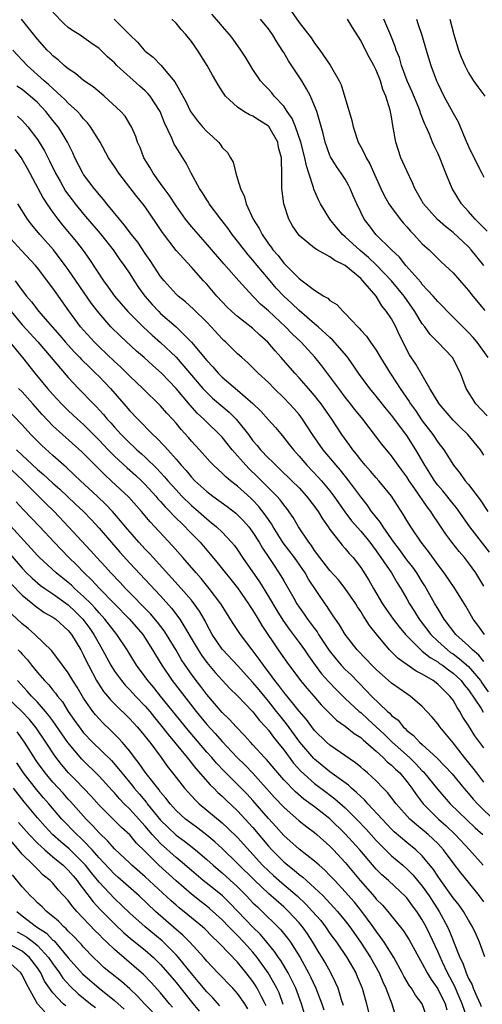
# Model space of a CAD drawing. Units: inches. Extents: x 2550000 to 2553000, y 1560000 to 1562308.
# Drawn here: x 2550099 to 2550159, y 1560387 to 1560515 of the extents above; entities that cross this region are included whole.
import ezdxf

# ---------------------------------------------------------------- set-up
doc = ezdxf.new("R2010")
doc.units = ezdxf.units.IN
doc.header["$MEASUREMENT"] = 0
doc.layers.add('LD25501560_2ft', color=221, linetype='Continuous')

msp = doc.modelspace()

# ---------------------------------------------------------------- linework, layer by layer
at = {"layer": 'LD25501560_2ft'}
for points, elevation in [([(2550159.72, 1560445.72), (2550157.17, 1560449), (2550155.46, 1560451.46), (2550155, 1560451.99), (2550153.67, 1560453.67), (2550153, 1560454.42), (2550152.57, 1560455), (2550151.97, 1560455.97), (2550151.31, 1560457), (2550150.18, 1560459), (2550149, 1560460.89), (2550147, 1560463.54), (2550146.33, 1560464.32), (2550145, 1560466), (2550144.17, 1560467), (2550142.7, 1560469), (2550142.03, 1560470.03), (2550141.19, 1560471.19), (2550139.33, 1560473.33), (2550139, 1560473.6), (2550137.46, 1560475), (2550137.23, 1560475.23), (2550137, 1560475.39), (2550135, 1560477.13), (2550134.05, 1560478.05), (2550133.02, 1560479), (2550132.03, 1560480.03), (2550131, 1560481.23), (2550129.54, 1560483), (2550129, 1560483.68), (2550128.37, 1560484.37), (2550127, 1560486.16), (2550126.31, 1560487), (2550125.77, 1560487.77), (2550124.81, 1560489), (2550123.32, 1560491), (2550123.21, 1560491.21), (2550123, 1560491.52), (2550122.44, 1560492.44), (2550122.04, 1560493), (2550120.96, 1560495), (2550120.3, 1560496.3), (2550119, 1560498.38), (2550118.77, 1560498.77), (2550118.47, 1560499.53), (2550117.52, 1560501.52), (2550116.95, 1560503), (2550115.65, 1560505), (2550115.36, 1560505.36), (2550115, 1560505.7), (2550114.3, 1560506.3), (2550111.31, 1560509), (2550111, 1560509.33), (2550110.12, 1560510.12), (2550109, 1560511.2), (2550107.95, 1560511.95), (2550106.4, 1560513), (2550105.55, 1560513.55), (2550105, 1560513.94), (2550104.43, 1560514.43), (2550103, 1560515.93)], 6800), ([(2550159.43, 1560463.43), (2550157.94, 1560465), (2550156.7, 1560467), (2550155.96, 1560469), (2550154.94, 1560471), (2550153.02, 1560473), (2550152.02, 1560474.02), (2550151.31, 1560475), (2550151, 1560475.4), (2550150.04, 1560477), (2550148.63, 1560479), (2550147.01, 1560481), (2550145.03, 1560483.03), (2550144.01, 1560484.01), (2550142.94, 1560484.94), (2550141, 1560486.71), (2550140.64, 1560487), (2550139.88, 1560487.88), (2550138.97, 1560489), (2550137.79, 1560491), (2550137.52, 1560491.52), (2550136.91, 1560492.91), (2550136.87, 1560493.13), (2550136.27, 1560495), (2550135.94, 1560495.94), (2550135.76, 1560497), (2550135.23, 1560499), (2550134.52, 1560501), (2550134.1, 1560502.1), (2550133.46, 1560503), (2550133, 1560503.69), (2550131.77, 1560505), (2550131.43, 1560505.43), (2550131, 1560505.9), (2550130.45, 1560506.45), (2550129.96, 1560507), (2550129, 1560508.47), (2550128.67, 1560509), (2550128.05, 1560510.05), (2550127.42, 1560511), (2550126.41, 1560512.41), (2550125.95, 1560513), (2550125, 1560514.09), (2550124.59, 1560514.59), (2550123.64, 1560515.64)], 6794), ([(2550134, 1560516), (2550135, 1560514.59), (2550136.57, 1560512.57), (2550137, 1560511.88), (2550137.69, 1560511), (2550139.04, 1560509.04), (2550140.2, 1560507), (2550140.48, 1560506.48), (2550141.84, 1560501.84), (2550142, 1560501), (2550142.67, 1560499), (2550143, 1560498.39), (2550143.51, 1560497.51), (2550143.71, 1560497), (2550144.19, 1560496.19), (2550145, 1560494.32), (2550145.6, 1560493), (2550146.06, 1560492.06), (2550146.66, 1560491), (2550147, 1560490.5), (2550148.13, 1560489), (2550148.52, 1560488.52), (2550149, 1560488), (2550149.46, 1560487.46), (2550149.92, 1560487), (2550151, 1560485.81), (2550151.89, 1560485), (2550152.46, 1560484.46), (2550153, 1560483.89), (2550153.46, 1560483.46), (2550153.98, 1560483), (2550155, 1560482.01), (2550156.41, 1560480.41), (2550157, 1560479.74), (2550157.57, 1560479), (2550159.11, 1560477.11)], 6790), ([(2550159, 1560441.29), (2550157.97, 1560443), (2550157, 1560444.34), (2550156.47, 1560445), (2550155.78, 1560445.78), (2550154.83, 1560447), (2550154.05, 1560448.05), (2550153, 1560449.62), (2550152.44, 1560450.44), (2550152.1, 1560451), (2550151.62, 1560451.62), (2550150.05, 1560453.95), (2550149.31, 1560455), (2550149, 1560455.5), (2550148.36, 1560456.36), (2550147.87, 1560457), (2550147, 1560458.23), (2550145.73, 1560459.73), (2550143.26, 1560463), (2550142.25, 1560464.25), (2550141.69, 1560465), (2550141, 1560465.87), (2550140.14, 1560467), (2550137.95, 1560469.95), (2550137.06, 1560471.06), (2550135.25, 1560473), (2550134.09, 1560474.09), (2550133.21, 1560475), (2550131, 1560477.07), (2550129.97, 1560477.97), (2550128.97, 1560479), (2550127.16, 1560481), (2550125.21, 1560483.21), (2550123.37, 1560485.37), (2550121.91, 1560487), (2550121, 1560488.05), (2550120.25, 1560489), (2550119, 1560490.74), (2550118.12, 1560492.12), (2550117.46, 1560493), (2550117, 1560493.66), (2550116.02, 1560495), (2550115.66, 1560495.66), (2550114.83, 1560497), (2550114.33, 1560498.33), (2550114.01, 1560499), (2550113.77, 1560499.77), (2550113.21, 1560501), (2550113.14, 1560501.14), (2550112.38, 1560502.38), (2550111.82, 1560503), (2550109.68, 1560505), (2550109, 1560505.55), (2550108.22, 1560506.22), (2550107, 1560507.05), (2550105.95, 1560507.95), (2550105, 1560508.55), (2550104.45, 1560509), (2550103.7, 1560509.7), (2550103, 1560510.24), (2550102.64, 1560510.64), (2550102.25, 1560511), (2550101, 1560512.42), (2550098.93, 1560515)], 6802), ([(2550110.98, 1560514.99), (2550113, 1560512.98), (2550114, 1560512), (2550114.87, 1560511), (2550115, 1560510.87), (2550116.05, 1560510.05), (2550117.02, 1560509.02), (2550118.86, 1560506.86), (2550120.29, 1560504.29), (2550120.9, 1560503), (2550121, 1560502.82), (2550121.78, 1560501.78), (2550122.45, 1560501), (2550123, 1560500.39), (2550123.74, 1560499.74), (2550124.51, 1560499), (2550124.74, 1560498.74), (2550125, 1560498.34), (2550125.69, 1560497.69), (2550126.09, 1560497), (2550126.41, 1560496.41), (2550126.76, 1560495), (2550127, 1560494.24), (2550127.36, 1560493), (2550127.9, 1560491.9), (2550128.13, 1560491), (2550129.04, 1560489), (2550129.8, 1560487.8), (2550130.18, 1560487), (2550131, 1560485.81), (2550131.36, 1560485.36), (2550131.6, 1560485), (2550132.26, 1560484.26), (2550133, 1560483.27), (2550135, 1560481.28), (2550135.39, 1560481), (2550137, 1560479.76), (2550138.22, 1560479), (2550138.73, 1560478.73), (2550139, 1560478.44), (2550139.91, 1560477.91), (2550140.72, 1560477), (2550141, 1560476.76), (2550142.62, 1560475), (2550142.82, 1560474.82), (2550143, 1560474.59), (2550143.77, 1560473.77), (2550144.29, 1560473), (2550145, 1560471.99), (2550145.58, 1560471), (2550146.82, 1560469), (2550147, 1560468.74), (2550148.12, 1560467), (2550149.29, 1560465.29), (2550149.46, 1560465), (2550150.11, 1560464.11), (2550151, 1560462.79), (2550152.36, 1560461), (2550153, 1560460.01), (2550153.79, 1560459), (2550155.05, 1560457), (2550155.93, 1560455.93), (2550156.59, 1560455), (2550157, 1560454.52), (2550158.52, 1560452.52), (2550159.51, 1560451)], 6798), ([(2550159, 1560458.33), (2550158.56, 1560459), (2550156.94, 1560461), (2550155.94, 1560461.94), (2550155, 1560462.87), (2550153.21, 1560465), (2550152, 1560467), (2550150.15, 1560470.15), (2550149.36, 1560471.36), (2550149, 1560472.03), (2550148.5, 1560473), (2550148.01, 1560474.01), (2550147.56, 1560475), (2550147, 1560476.03), (2550146.37, 1560477), (2550145.74, 1560477.74), (2550144.99, 1560479), (2550143.28, 1560481), (2550143, 1560481.28), (2550141, 1560483), (2550139.62, 1560483.62), (2550139, 1560484.11), (2550137.34, 1560485), (2550137, 1560485.23), (2550135, 1560486.9), (2550134.91, 1560487), (2550134.14, 1560488.14), (2550133.64, 1560489), (2550133, 1560491), (2550132.76, 1560493), (2550132.76, 1560495), (2550132.69, 1560496.69), (2550132.71, 1560497), (2550132.32, 1560498.32), (2550132.22, 1560499), (2550131.05, 1560501.05), (2550131, 1560501.1), (2550129.83, 1560501.83), (2550129, 1560502.41), (2550128.56, 1560502.56), (2550127.83, 1560503), (2550127, 1560503.56), (2550125.44, 1560505), (2550125.24, 1560505.24), (2550125, 1560505.65), (2550124.47, 1560506.47), (2550124.19, 1560507), (2550123.73, 1560507.73), (2550123.07, 1560509), (2550121.81, 1560511), (2550121, 1560512.12), (2550120.28, 1560513), (2550119.66, 1560513.66), (2550119, 1560514.49), (2550118.45, 1560515)], 6796), ([(2550159.57, 1560471), (2550158.12, 1560473), (2550157.61, 1560473.61), (2550157, 1560474.27), (2550155, 1560476.28), (2550154.26, 1560477), (2550153.65, 1560477.65), (2550153, 1560478.29), (2550152.41, 1560479), (2550151, 1560480.52), (2550150.8, 1560480.8), (2550148.88, 1560483), (2550148.05, 1560484.05), (2550146.98, 1560485), (2550144.97, 1560487), (2550144.13, 1560488.13), (2550143.44, 1560489), (2550143, 1560489.91), (2550142.49, 1560491), (2550142.04, 1560492.04), (2550141.65, 1560493), (2550141.43, 1560493.43), (2550141, 1560494.19), (2550140.48, 1560495), (2550139.85, 1560495.85), (2550139.09, 1560497.09), (2550139, 1560497.29), (2550138.39, 1560499), (2550138.13, 1560500.13), (2550137.41, 1560502.59), (2550137.3, 1560503), (2550137.23, 1560503.23), (2550136.47, 1560505), (2550135.97, 1560505.97), (2550135.35, 1560507), (2550133.6, 1560509.6), (2550133, 1560510.68), (2550132.87, 1560510.87), (2550132.81, 1560511), (2550132.08, 1560512.08), (2550131.55, 1560513), (2550131, 1560513.76), (2550129.98, 1560515)], 6792), ([(2550159, 1560483), (2550157.36, 1560485), (2550157, 1560485.39), (2550155, 1560487.28), (2550154.03, 1560488.03), (2550152.96, 1560488.96), (2550151.14, 1560491), (2550150.4, 1560492.4), (2550150.04, 1560493), (2550149.73, 1560493.73), (2550149, 1560495.27), (2550148.23, 1560497), (2550147.57, 1560499), (2550147.28, 1560500.72), (2550147.17, 1560501.17), (2550147, 1560502.33), (2550146.84, 1560503.16), (2550146.27, 1560505), (2550145.87, 1560505.87), (2550145.57, 1560507), (2550145, 1560508.39), (2550144.69, 1560509), (2550144.08, 1560510.08), (2550143.64, 1560511), (2550143, 1560512.25), (2550141.93, 1560513.93), (2550141.29, 1560515)], 6788), ([(2550159.43, 1560487.43), (2550157.86, 1560489), (2550157, 1560490.01), (2550156.09, 1560491), (2550154.9, 1560493), (2550154.08, 1560495), (2550153.75, 1560495.75), (2550153.26, 1560497), (2550153, 1560497.59), (2550152.54, 1560498.54), (2550152.34, 1560499), (2550151.94, 1560500.06), (2550151.51, 1560501), (2550151.34, 1560501.34), (2550150.77, 1560502.77), (2550150.72, 1560503), (2550150.54, 1560503.46), (2550149.64, 1560505.64), (2550149.05, 1560507), (2550148.32, 1560509), (2550148.02, 1560510.02), (2550147.6, 1560511), (2550147.46, 1560511.46), (2550146.9, 1560512.9), (2550145.99, 1560515)], 6786), ([(2550150.23, 1560515), (2550150.44, 1560514.44), (2550150.93, 1560512.93), (2550151.5, 1560511), (2550152.12, 1560509), (2550152.85, 1560507), (2550153, 1560506.65), (2550153.81, 1560505), (2550155, 1560502.79), (2550155.66, 1560501.66), (2550156.56, 1560499.44), (2550157, 1560498.45), (2550158.14, 1560496.14), (2550158.75, 1560495), (2550159, 1560494.45)], 6784), ([(2550154.56, 1560515), (2550155.09, 1560513), (2550155.71, 1560511), (2550156.06, 1560510.06), (2550156.51, 1560509), (2550157, 1560508.04), (2550157.65, 1560507), (2550158.2, 1560506.2), (2550159.12, 1560505)], 6782), ([(2550159.09, 1560435), (2550158.22, 1560436.21), (2550157.61, 1560437), (2550157.38, 1560437.38), (2550156.68, 1560438.68), (2550155.24, 1560441), (2550153.85, 1560443), (2550153, 1560444.1), (2550151.8, 1560445.8), (2550150.85, 1560447), (2550149.5, 1560449), (2550149, 1560449.82), (2550148.57, 1560450.57), (2550147.77, 1560451.77), (2550146.98, 1560452.98), (2550145.34, 1560455), (2550145, 1560455.37), (2550144.25, 1560456.25), (2550143.58, 1560457), (2550143, 1560457.7), (2550142.45, 1560458.45), (2550141.98, 1560459), (2550141.59, 1560459.59), (2550140.55, 1560461), (2550139.24, 1560463), (2550137.85, 1560465), (2550137.49, 1560465.49), (2550137, 1560466.09), (2550136.22, 1560467), (2550135, 1560468.39), (2550134.43, 1560469), (2550132.67, 1560471), (2550131.88, 1560471.88), (2550130.94, 1560473), (2550129.91, 1560473.91), (2550129, 1560474.78), (2550127, 1560476.33), (2550126.25, 1560477), (2550125.61, 1560477.62), (2550125, 1560478.25), (2550124.31, 1560479), (2550123, 1560480.55), (2550122.58, 1560481), (2550121, 1560482.76), (2550119, 1560484.91), (2550117.25, 1560487.25), (2550116.46, 1560488.46), (2550115, 1560490.6), (2550114.7, 1560491), (2550113.93, 1560491.93), (2550113, 1560493.14), (2550111.55, 1560495), (2550111, 1560495.87), (2550110.25, 1560497), (2550109.13, 1560499), (2550107.91, 1560501), (2550107.52, 1560501.52), (2550107, 1560502.05), (2550106.58, 1560502.58), (2550106.18, 1560503), (2550105, 1560504.07), (2550104.56, 1560504.56), (2550104.1, 1560505), (2550103, 1560505.99), (2550102.49, 1560506.49), (2550101.88, 1560507), (2550099.64, 1560509), (2550097.81, 1560511)], 6804), ([(2550159, 1560431.5), (2550158.33, 1560432.33), (2550157.51, 1560433), (2550157, 1560433.52), (2550155.38, 1560435), (2550153.85, 1560437), (2550153, 1560438.37), (2550152.63, 1560439), (2550151.33, 1560441.33), (2550151, 1560441.83), (2550150.29, 1560443), (2550149.77, 1560443.77), (2550149, 1560444.71), (2550148.04, 1560446.04), (2550147.31, 1560447), (2550145.91, 1560449), (2550145.57, 1560449.57), (2550145, 1560450.24), (2550144.68, 1560450.68), (2550144.4, 1560451), (2550143.84, 1560451.84), (2550143, 1560452.88), (2550141.46, 1560455), (2550140.37, 1560456.37), (2550139.79, 1560457), (2550138.1, 1560459), (2550136.74, 1560461), (2550135.45, 1560463), (2550135, 1560463.6), (2550134.35, 1560464.35), (2550133.75, 1560465), (2550133, 1560465.77), (2550131.74, 1560467), (2550131, 1560467.76), (2550129.68, 1560469), (2550129, 1560469.69), (2550128.33, 1560470.33), (2550127.54, 1560471), (2550127, 1560471.5), (2550125.48, 1560473), (2550125.22, 1560473.22), (2550125, 1560473.44), (2550123.59, 1560475), (2550123, 1560475.61), (2550121.29, 1560477.29), (2550120.25, 1560478.25), (2550119.29, 1560479), (2550119, 1560479.27), (2550117.45, 1560481), (2550117, 1560481.56), (2550115.65, 1560483.65), (2550115, 1560484.56), (2550114.02, 1560486.02), (2550113.21, 1560487), (2550112.28, 1560488.28), (2550111.64, 1560489), (2550110.02, 1560491), (2550109.58, 1560491.58), (2550109, 1560492.22), (2550108.66, 1560492.66), (2550108.36, 1560493), (2550107, 1560494.82), (2550106.88, 1560495), (2550105.87, 1560497), (2550105.61, 1560497.61), (2550104.9, 1560499), (2550104.2, 1560500.2), (2550103.67, 1560501), (2550103, 1560501.83), (2550102.1, 1560503), (2550101, 1560504.18), (2550100.07, 1560505), (2550099, 1560505.85), (2550098.31, 1560506.31)], 6806), ([(2550098.39, 1560502.39), (2550099, 1560501.82), (2550099.4, 1560501.4), (2550099.75, 1560501), (2550101, 1560499.37), (2550101.24, 1560499), (2550101.9, 1560497.9), (2550102.58, 1560496.58), (2550103.34, 1560495), (2550103.93, 1560493.93), (2550104.66, 1560492.66), (2550105.5, 1560491.5), (2550105.88, 1560491), (2550107, 1560489.65), (2550109.14, 1560487.14), (2550110.83, 1560485), (2550111.72, 1560483.72), (2550112.25, 1560483), (2550113, 1560481.89), (2550113.56, 1560481), (2550114.14, 1560480.14), (2550114.97, 1560479), (2550115.91, 1560477.91), (2550116.75, 1560477), (2550117, 1560476.76), (2550119, 1560475), (2550121.03, 1560473.03), (2550123, 1560470.63), (2550123.79, 1560469.79), (2550124.47, 1560469), (2550125, 1560468.48), (2550127, 1560466.79), (2550129, 1560465.02), (2550130.02, 1560464.02), (2550131, 1560462.9), (2550131.91, 1560461.91), (2550132.84, 1560460.84), (2550133.72, 1560459.72), (2550134.25, 1560459), (2550135, 1560458.17), (2550135.98, 1560457), (2550137.47, 1560455.47), (2550137.89, 1560455), (2550139, 1560453.66), (2550139.5, 1560453), (2550140.93, 1560450.93), (2550141.8, 1560449.8), (2550143, 1560448.42), (2550144.17, 1560447), (2550144.51, 1560446.51), (2550145, 1560445.89), (2550147, 1560443), (2550147.73, 1560441.73), (2550148.21, 1560441), (2550149, 1560439.62), (2550149.33, 1560439), (2550149.98, 1560437.98), (2550150.59, 1560437), (2550152.11, 1560435), (2550153, 1560434.15), (2550154.27, 1560433), (2550154.68, 1560432.68), (2550155, 1560432.48), (2550155.85, 1560431.85), (2550157, 1560430.82), (2550158.55, 1560429), (2550158.73, 1560428.73), (2550159.56, 1560427.56)], 6808), ([(2550098.05, 1560498.05), (2550098.86, 1560497), (2550099, 1560496.78), (2550099.65, 1560495.65), (2550101.74, 1560491.74), (2550102.22, 1560491), (2550103, 1560489.85), (2550103.63, 1560489), (2550104.24, 1560488.24), (2550106.06, 1560486.06), (2550106.92, 1560484.92), (2550107.76, 1560483.76), (2550109.57, 1560481), (2550110.18, 1560480.18), (2550111, 1560479), (2550112.75, 1560477), (2550114.74, 1560475), (2550115.91, 1560473.91), (2550117, 1560472.95), (2550119, 1560471.05), (2550122.48, 1560467), (2550123, 1560466.45), (2550123.75, 1560465.75), (2550125.91, 1560463.91), (2550126.81, 1560463), (2550127, 1560462.79), (2550128.4, 1560461), (2550129, 1560460.2), (2550129.56, 1560459.56), (2550130, 1560459), (2550131, 1560457.95), (2550131.49, 1560457.49), (2550131.95, 1560457), (2550132.51, 1560456.51), (2550134.07, 1560455), (2550135, 1560454.05), (2550135.97, 1560453), (2550137, 1560451.63), (2550137.45, 1560451), (2550138.02, 1560450.02), (2550138.77, 1560449), (2550139, 1560448.67), (2550140.3, 1560447), (2550140.61, 1560446.61), (2550141, 1560446.18), (2550141.52, 1560445.52), (2550142, 1560445), (2550142.45, 1560444.45), (2550143, 1560443.71), (2550144.06, 1560442.06), (2550144.66, 1560441), (2550145.85, 1560439), (2550146.31, 1560438.31), (2550147.23, 1560437), (2550147.99, 1560435.99), (2550148.82, 1560435), (2550150.9, 1560432.9), (2550151, 1560432.85), (2550152.01, 1560432.01), (2550153, 1560431.44), (2550153.25, 1560431.25), (2550153.63, 1560431), (2550154.4, 1560430.4), (2550155, 1560429.99), (2550156.06, 1560429), (2550156.46, 1560428.46), (2550157, 1560427.81), (2550158.63, 1560425.37), (2550158.91, 1560424.91)], 6810), ([(2550159, 1560420.25), (2550157.84, 1560421.84), (2550157, 1560423.16), (2550156.27, 1560424.27), (2550155.88, 1560425), (2550155.52, 1560425.52), (2550155, 1560426.47), (2550154.6, 1560427), (2550153, 1560428.55), (2550152.4, 1560429), (2550151, 1560429.83), (2550150.22, 1560430.22), (2550147.87, 1560431.87), (2550146.73, 1560433), (2550145.03, 1560435.03), (2550144.15, 1560436.15), (2550143.64, 1560437), (2550143.37, 1560437.37), (2550143, 1560438), (2550142.59, 1560438.59), (2550142.35, 1560439), (2550140.98, 1560441), (2550140.1, 1560442.1), (2550139, 1560443.34), (2550137.7, 1560445), (2550137, 1560445.94), (2550136.59, 1560446.59), (2550136.25, 1560447), (2550134.92, 1560449), (2550134.22, 1560450.22), (2550133.38, 1560451.38), (2550133, 1560451.84), (2550132.53, 1560452.53), (2550132.11, 1560453), (2550130.13, 1560455), (2550129.56, 1560455.56), (2550128.52, 1560456.52), (2550128.07, 1560457), (2550126.31, 1560459), (2550125, 1560460.64), (2550124.66, 1560461), (2550123, 1560462.61), (2550122.61, 1560463), (2550121.77, 1560463.77), (2550120.82, 1560464.82), (2550119, 1560466.98), (2550117.1, 1560469), (2550115.98, 1560469.98), (2550114.88, 1560471), (2550113.86, 1560471.86), (2550111.77, 1560473.77), (2550110.55, 1560475), (2550109, 1560476.78), (2550108.03, 1560478.03), (2550105, 1560482.45), (2550104.6, 1560483), (2550103.07, 1560485), (2550101.3, 1560487), (2550100.26, 1560488.26), (2550099.69, 1560489), (2550098.44, 1560491)], 6812), ([(2550159, 1560415.82), (2550158.07, 1560417), (2550157.62, 1560417.62), (2550156.5, 1560419), (2550155, 1560420.91), (2550153.27, 1560423), (2550153, 1560423.38), (2550152.27, 1560424.27), (2550151.6, 1560425), (2550151, 1560425.63), (2550149.43, 1560427), (2550149, 1560427.28), (2550147, 1560428.66), (2550145, 1560430.44), (2550144.45, 1560431), (2550143.75, 1560431.75), (2550142.52, 1560433), (2550140.96, 1560435), (2550140.25, 1560436.25), (2550139.71, 1560437), (2550139.44, 1560437.44), (2550139, 1560438.08), (2550138.65, 1560438.65), (2550138.39, 1560439), (2550136.21, 1560442.21), (2550135.78, 1560443), (2550134.38, 1560445), (2550132.94, 1560446.94), (2550131.62, 1560449), (2550131.4, 1560449.4), (2550131, 1560449.94), (2550130.58, 1560450.58), (2550129.7, 1560451.7), (2550129, 1560452.45), (2550128.72, 1560452.72), (2550127, 1560454.27), (2550126.07, 1560455), (2550125.48, 1560455.48), (2550125, 1560455.99), (2550124.46, 1560456.46), (2550123.89, 1560457), (2550123.44, 1560457.44), (2550122.04, 1560459), (2550121, 1560460.12), (2550120.61, 1560460.61), (2550119.66, 1560461.66), (2550119, 1560462.48), (2550118.55, 1560463), (2550117.8, 1560463.8), (2550117, 1560464.74), (2550114.68, 1560467), (2550113, 1560468.59), (2550111.79, 1560469.79), (2550111, 1560470.49), (2550109, 1560472.4), (2550108.39, 1560473), (2550107, 1560474.55), (2550106.61, 1560475), (2550105.08, 1560477.08), (2550103.72, 1560479), (2550103.41, 1560479.41), (2550103, 1560480.04), (2550101, 1560482.69), (2550100.75, 1560483), (2550098.94, 1560484.94), (2550097, 1560487)], 6814), ([(2550098.12, 1560481), (2550099, 1560479.74), (2550099.56, 1560479), (2550100.24, 1560478.24), (2550101.17, 1560477), (2550102.29, 1560475.71), (2550103.89, 1560473.89), (2550104.63, 1560473), (2550105.77, 1560471.77), (2550106.52, 1560471), (2550106.74, 1560470.74), (2550107.74, 1560469.74), (2550108.53, 1560469), (2550109, 1560468.53), (2550110.48, 1560467), (2550112.24, 1560465), (2550113, 1560464.1), (2550114.05, 1560463), (2550116.01, 1560461), (2550116.53, 1560460.53), (2550117.51, 1560459.51), (2550117.92, 1560459), (2550119, 1560457.79), (2550119.67, 1560457), (2550120.31, 1560456.31), (2550121, 1560455.45), (2550121.44, 1560455), (2550123, 1560453.6), (2550123.78, 1560453), (2550125.64, 1560451.64), (2550126.78, 1560450.78), (2550127, 1560450.58), (2550127.78, 1560449.78), (2550128.46, 1560449), (2550129, 1560448.27), (2550129.8, 1560447), (2550130.24, 1560446.24), (2550131.08, 1560445), (2550131.83, 1560443.83), (2550132.64, 1560442.64), (2550133, 1560441.99), (2550134.29, 1560439.71), (2550134.7, 1560439), (2550135, 1560438.54), (2550135.65, 1560437.65), (2550136.07, 1560437), (2550136.48, 1560436.48), (2550137, 1560435.76), (2550137.33, 1560435.33), (2550137.53, 1560435), (2550138.91, 1560432.91), (2550139.79, 1560431.79), (2550140.48, 1560431), (2550141, 1560430.46), (2550141.74, 1560429.74), (2550143.73, 1560427.73), (2550144.4, 1560427), (2550146.49, 1560425), (2550146.77, 1560424.77), (2550147, 1560424.49), (2550147.85, 1560423.85), (2550148.51, 1560423), (2550148.78, 1560422.78), (2550149, 1560422.54), (2550149.87, 1560421.87), (2550150.65, 1560421), (2550151, 1560420.7), (2550152.93, 1560418.93), (2550154.87, 1560416.87), (2550156.41, 1560415), (2550157, 1560414.34), (2550157.61, 1560413.61), (2550158.17, 1560413), (2550160.6, 1560410.6)], 6816), ([(2550097.6, 1560477), (2550099, 1560475.27), (2550101.04, 1560473.04), (2550105, 1560468.4), (2550106.31, 1560467), (2550108.27, 1560465), (2550108.64, 1560464.64), (2550109.6, 1560463.6), (2550110.07, 1560463), (2550110.52, 1560462.52), (2550111, 1560461.95), (2550111.86, 1560461), (2550113, 1560459.86), (2550113.46, 1560459.46), (2550113.93, 1560459), (2550114.51, 1560458.51), (2550115, 1560458.06), (2550116.56, 1560456.56), (2550117.52, 1560455.52), (2550117.95, 1560455), (2550119, 1560453.8), (2550119.76, 1560453), (2550121, 1560451.78), (2550121.91, 1560451), (2550123, 1560450.03), (2550123.58, 1560449.58), (2550124.27, 1560449), (2550125, 1560448.29), (2550126.22, 1560447), (2550126.58, 1560446.58), (2550127, 1560445.99), (2550127.66, 1560445), (2550129.84, 1560441.84), (2550131, 1560439.95), (2550132.1, 1560438.1), (2550132.86, 1560436.86), (2550133.69, 1560435.69), (2550135, 1560433.96), (2550135.7, 1560433), (2550136.22, 1560432.22), (2550137.08, 1560431), (2550137.9, 1560429.9), (2550138.84, 1560428.84), (2550139.83, 1560427.83), (2550141, 1560426.67), (2550142.8, 1560425), (2550143, 1560424.84), (2550143.97, 1560423.97), (2550145.01, 1560423.01), (2550146.03, 1560422.03), (2550147.08, 1560421), (2550149.33, 1560419), (2550150.18, 1560418.18), (2550151, 1560417.28), (2550151.15, 1560417.15), (2550153, 1560414.83), (2550154.63, 1560413), (2550157.87, 1560409.87), (2550158.86, 1560409)], 6818), ([(2550097.4, 1560473), (2550099.07, 1560471), (2550100.66, 1560469), (2550102.31, 1560467), (2550103, 1560466.21), (2550104.12, 1560465), (2550104.55, 1560464.55), (2550105, 1560464.13), (2550106.21, 1560463), (2550107, 1560462.3), (2550109, 1560460.26), (2550110.18, 1560459), (2550111, 1560458.17), (2550112.66, 1560456.66), (2550113.72, 1560455.72), (2550114.51, 1560455), (2550115, 1560454.51), (2550116.37, 1560453), (2550116.65, 1560452.65), (2550117, 1560452.29), (2550117.59, 1560451.59), (2550118.19, 1560451), (2550118.57, 1560450.57), (2550120.18, 1560449), (2550120.57, 1560448.57), (2550122.13, 1560447), (2550123, 1560445.98), (2550123.46, 1560445.46), (2550124.36, 1560444.36), (2550127, 1560441.07), (2550128.44, 1560439), (2550128.65, 1560438.65), (2550129, 1560438.14), (2550129.42, 1560437.42), (2550129.68, 1560437), (2550130.17, 1560436.17), (2550132.27, 1560433), (2550133.39, 1560431.39), (2550135.18, 1560429), (2550136.01, 1560428.01), (2550136.9, 1560427), (2550137.87, 1560425.87), (2550139.86, 1560423.86), (2550141, 1560423.07), (2550142.14, 1560422.14), (2550143, 1560421.59), (2550143.3, 1560421.3), (2550143.67, 1560421), (2550145, 1560419.84), (2550145.92, 1560419), (2550146.45, 1560418.45), (2550147, 1560418.02), (2550147.5, 1560417.5), (2550148.07, 1560417), (2550149, 1560415.88), (2550149.66, 1560415), (2550150.19, 1560414.19), (2550151.13, 1560413), (2550153.12, 1560411), (2550154.12, 1560410.12), (2550155.27, 1560409), (2550157.13, 1560407), (2550158.91, 1560405)], 6820), ([(2550159, 1560400.26), (2550158.45, 1560401), (2550157, 1560402.79), (2550156, 1560404), (2550155, 1560405.3), (2550153.77, 1560407), (2550153.41, 1560407.41), (2550153, 1560407.84), (2550151.77, 1560409), (2550151, 1560409.66), (2550150.24, 1560410.24), (2550149.39, 1560411), (2550147.59, 1560413), (2550146.47, 1560414.47), (2550145.93, 1560415), (2550145, 1560415.96), (2550143.87, 1560417), (2550143.39, 1560417.39), (2550143, 1560417.76), (2550142.33, 1560418.33), (2550139, 1560420.62), (2550138.57, 1560421), (2550137, 1560422.52), (2550136.63, 1560423), (2550135.95, 1560423.95), (2550135, 1560425.03), (2550133.24, 1560427.24), (2550133, 1560427.52), (2550132.37, 1560428.37), (2550131.85, 1560429), (2550131.51, 1560429.51), (2550130.35, 1560431), (2550129.81, 1560431.81), (2550128.89, 1560433), (2550127.38, 1560435), (2550126.44, 1560436.44), (2550124.84, 1560439), (2550123.33, 1560441), (2550122.27, 1560442.27), (2550121.6, 1560443), (2550119.9, 1560445), (2550118.55, 1560446.55), (2550115.65, 1560449.65), (2550114.5, 1560451), (2550112.85, 1560452.85), (2550110.57, 1560455), (2550109.74, 1560455.74), (2550108.74, 1560456.74), (2550107, 1560458.52), (2550106.75, 1560458.75), (2550103, 1560462.14), (2550101.6, 1560463.61), (2550100.4, 1560465), (2550099, 1560466.56), (2550098.55, 1560467)], 6822), ([(2550159.11, 1560393.11), (2550158.43, 1560395), (2550157.98, 1560395.98), (2550157.52, 1560397), (2550157, 1560397.87), (2550156.36, 1560399), (2550155.79, 1560399.79), (2550155, 1560400.77), (2550153.39, 1560403), (2550153, 1560403.56), (2550152.44, 1560404.44), (2550151, 1560406.21), (2550150.17, 1560407), (2550149, 1560407.94), (2550147.35, 1560409.35), (2550147, 1560409.7), (2550145.77, 1560411), (2550143.92, 1560413), (2550143.5, 1560413.5), (2550143, 1560413.93), (2550142.47, 1560414.47), (2550141.81, 1560415), (2550141.4, 1560415.4), (2550139, 1560417.13), (2550137, 1560418.78), (2550136.89, 1560418.89), (2550135.09, 1560421), (2550133.37, 1560423.37), (2550132.47, 1560424.47), (2550132.07, 1560425), (2550131, 1560426.34), (2550129.79, 1560427.79), (2550129, 1560428.77), (2550127, 1560430.98), (2550125.09, 1560433), (2550125, 1560433.11), (2550123.72, 1560435), (2550123, 1560436.29), (2550122.77, 1560436.77), (2550122.04, 1560438.04), (2550121.38, 1560439), (2550121, 1560439.47), (2550119.67, 1560441), (2550116.02, 1560445), (2550115.54, 1560445.54), (2550115, 1560446.1), (2550114.19, 1560447), (2550112.45, 1560449), (2550111.8, 1560449.8), (2550110.73, 1560451), (2550109.9, 1560451.9), (2550108.77, 1560453), (2550106.6, 1560455), (2550105.78, 1560455.78), (2550104.74, 1560456.74), (2550104.42, 1560457), (2550103, 1560458.26), (2550101.56, 1560459.56), (2550100.12, 1560461), (2550099, 1560462.25), (2550096.68, 1560464.68)], 6824), ([(2550098.27, 1560459), (2550101, 1560456.46), (2550101.8, 1560455.8), (2550103, 1560454.66), (2550103.89, 1560453.89), (2550105.96, 1560451.96), (2550106.97, 1560451), (2550107.96, 1560449.96), (2550109, 1560448.82), (2550111.72, 1560445.72), (2550113, 1560444.29), (2550117, 1560440.01), (2550118.43, 1560438.43), (2550119.49, 1560437), (2550121.86, 1560433), (2550122.3, 1560432.3), (2550123, 1560431.34), (2550124.07, 1560430.07), (2550125, 1560429.05), (2550125.99, 1560427.99), (2550127, 1560427.03), (2550129, 1560424.93), (2550129.83, 1560423.83), (2550130.61, 1560423), (2550131, 1560422.55), (2550131.65, 1560421.65), (2550132.19, 1560421), (2550133, 1560419.99), (2550134.28, 1560418.28), (2550135.23, 1560417.23), (2550137, 1560415.64), (2550138.49, 1560414.49), (2550139.65, 1560413.65), (2550141, 1560412.47), (2550142.47, 1560411), (2550143.7, 1560409.7), (2550145, 1560408.23), (2550146.22, 1560407), (2550147, 1560406.24), (2550148.49, 1560405), (2550149, 1560404.55), (2550149.77, 1560403.77), (2550151, 1560402.26), (2550151.89, 1560401), (2550153.2, 1560399), (2550154.28, 1560397), (2550154.51, 1560396.51), (2550155, 1560395.22), (2550155.07, 1560395.07), (2550155.15, 1560394.85), (2550155.9, 1560393), (2550156.27, 1560392.27), (2550156.69, 1560391), (2550156.8, 1560390.8), (2550157, 1560390.28), (2550157.46, 1560389.46), (2550157.62, 1560389), (2550158.07, 1560387.93), (2550158.51, 1560387), (2550158.65, 1560386.65)], 6826), ([(2550156.86, 1560385), (2550156.19, 1560387), (2550155.52, 1560388.48), (2550155.22, 1560389.22), (2550154.28, 1560391), (2550153.61, 1560392.39), (2550153, 1560393.78), (2550151.98, 1560395.98), (2550151.49, 1560397), (2550151, 1560397.91), (2550150.29, 1560399), (2550149.72, 1560399.72), (2550149, 1560400.74), (2550148.87, 1560400.87), (2550146.63, 1560403), (2550145.75, 1560403.75), (2550145, 1560404.51), (2550142.88, 1560407), (2550141, 1560409.09), (2550139, 1560411.05), (2550137, 1560412.6), (2550135.61, 1560413.61), (2550134.54, 1560414.54), (2550133, 1560416.12), (2550132.23, 1560417), (2550130.76, 1560418.76), (2550130.52, 1560419), (2550129, 1560420.65), (2550128.66, 1560421), (2550127.89, 1560421.89), (2550126.82, 1560423), (2550125.97, 1560423.97), (2550125, 1560424.87), (2550123, 1560427.2), (2550122.23, 1560428.23), (2550121.64, 1560429), (2550121, 1560429.86), (2550120.19, 1560431), (2550119.72, 1560431.72), (2550119, 1560432.97), (2550117.78, 1560435), (2550117.48, 1560435.48), (2550116.61, 1560436.61), (2550115.69, 1560437.69), (2550112.45, 1560441), (2550111.76, 1560441.76), (2550110.55, 1560443), (2550109.82, 1560443.82), (2550108.72, 1560445), (2550107.91, 1560445.91), (2550105.05, 1560449), (2550103.15, 1560451), (2550102.06, 1560452.06), (2550101.15, 1560453), (2550099.05, 1560455.05), (2550097, 1560456.98)], 6828), ([(2550098.25, 1560452.25), (2550099.2, 1560451.2), (2550101.3, 1560449), (2550103.15, 1560447), (2550105.07, 1560445), (2550106.05, 1560444.05), (2550107.05, 1560443), (2550108.07, 1560442.07), (2550109.05, 1560441), (2550112.96, 1560437), (2550114.69, 1560435), (2550115, 1560434.53), (2550115.96, 1560433), (2550116.34, 1560432.34), (2550117.14, 1560431), (2550118.51, 1560429), (2550121.62, 1560425), (2550123, 1560423.3), (2550124.11, 1560422.11), (2550125, 1560421.08), (2550126.95, 1560419), (2550128, 1560418), (2550129, 1560416.96), (2550131.81, 1560413.81), (2550133, 1560412.53), (2550135, 1560410.77), (2550135.99, 1560409.99), (2550137, 1560409.26), (2550137.31, 1560409), (2550139, 1560407.5), (2550139.48, 1560407), (2550141, 1560405.35), (2550142.06, 1560404.06), (2550142.91, 1560403), (2550144.83, 1560400.83), (2550145, 1560400.6), (2550145.81, 1560399.81), (2550146.51, 1560399), (2550148.52, 1560396.52), (2550149, 1560395.79), (2550149.3, 1560395.3), (2550150.54, 1560393), (2550151, 1560392.21), (2550151.64, 1560391), (2550152.14, 1560390.14), (2550153, 1560388.94), (2550153.97, 1560387), (2550154.21, 1560386.21)], 6830), ([(2550151.51, 1560385.51), (2550150.98, 1560387), (2550150.11, 1560388.11), (2550149.58, 1560389), (2550149.33, 1560389.33), (2550148.59, 1560390.59), (2550148.39, 1560391), (2550147.29, 1560393), (2550146.03, 1560395), (2550145.62, 1560395.62), (2550145, 1560396.41), (2550144.61, 1560397), (2550143.15, 1560399), (2550142.18, 1560400.18), (2550141, 1560401.56), (2550139.62, 1560403), (2550139, 1560403.68), (2550138.34, 1560404.34), (2550137.58, 1560405), (2550137, 1560405.53), (2550135, 1560407.09), (2550133, 1560408.85), (2550132, 1560410), (2550131, 1560411.09), (2550129, 1560413.42), (2550128.24, 1560414.24), (2550127, 1560415.51), (2550125.24, 1560417.24), (2550124.26, 1560418.26), (2550123.64, 1560419), (2550123, 1560419.71), (2550120.56, 1560422.56), (2550116.98, 1560427), (2550116.11, 1560428.11), (2550115.35, 1560429), (2550115, 1560429.49), (2550113.85, 1560431), (2550112.64, 1560433), (2550111.32, 1560435), (2550111, 1560435.38), (2550109.76, 1560437), (2550109, 1560437.83), (2550108.47, 1560438.47), (2550107.96, 1560439), (2550107, 1560439.96), (2550105.82, 1560441), (2550105.4, 1560441.4), (2550105, 1560441.75), (2550103.42, 1560443), (2550101.25, 1560445), (2550101, 1560445.26), (2550100.19, 1560446.19), (2550097, 1560449.67)], 6832), ([(2550097.46, 1560445.46), (2550099, 1560443.62), (2550099.59, 1560443), (2550100.31, 1560442.31), (2550101.39, 1560441.39), (2550101.95, 1560441), (2550103, 1560440.3), (2550105, 1560438.88), (2550105.96, 1560437.96), (2550106.9, 1560437), (2550107.79, 1560435.79), (2550108.33, 1560435), (2550109, 1560433.79), (2550109.47, 1560433), (2550110.53, 1560431), (2550111, 1560430.24), (2550111.9, 1560429), (2550112.4, 1560428.4), (2550113, 1560427.81), (2550113.75, 1560427), (2550115, 1560425.69), (2550115.58, 1560425), (2550116.21, 1560424.21), (2550117, 1560423.27), (2550117.98, 1560421.98), (2550118.8, 1560421), (2550120.43, 1560419), (2550121.56, 1560417.56), (2550123.44, 1560415.44), (2550123.91, 1560415), (2550124.45, 1560414.45), (2550125, 1560413.96), (2550125.49, 1560413.49), (2550127, 1560412.07), (2550128, 1560411), (2550129, 1560409.9), (2550131, 1560407.48), (2550131.44, 1560407), (2550133, 1560405.44), (2550133.52, 1560405), (2550134.36, 1560404.36), (2550135, 1560403.8), (2550135.46, 1560403.46), (2550135.95, 1560403), (2550137, 1560402.05), (2550138.1, 1560401), (2550139.52, 1560399.52), (2550140, 1560399), (2550141, 1560397.77), (2550141.58, 1560397), (2550143, 1560394.97), (2550144.26, 1560393), (2550145.38, 1560391), (2550145.86, 1560389.86), (2550146.26, 1560389), (2550147.03, 1560387), (2550147.49, 1560385.49)], 6834), ([(2550097.59, 1560441.59), (2550099, 1560440.12), (2550100.38, 1560439), (2550100.71, 1560438.71), (2550101.88, 1560437.88), (2550103, 1560437.27), (2550103.37, 1560437), (2550105, 1560435.54), (2550105.43, 1560435), (2550106.63, 1560433), (2550107, 1560432.31), (2550107.41, 1560431.41), (2550107.62, 1560431), (2550108.69, 1560429), (2550108.8, 1560428.8), (2550109.6, 1560427.6), (2550110.1, 1560427), (2550110.5, 1560426.5), (2550111, 1560425.99), (2550113, 1560424.05), (2550113.97, 1560423), (2550114.44, 1560422.44), (2550115, 1560421.76), (2550115.32, 1560421.32), (2550115.59, 1560421), (2550117.06, 1560419), (2550117.87, 1560417.87), (2550118.56, 1560417), (2550119, 1560416.41), (2550120.12, 1560415), (2550121.49, 1560413.49), (2550122.03, 1560413), (2550125, 1560410.5), (2550125.79, 1560409.79), (2550127, 1560408.6), (2550130.26, 1560405), (2550131, 1560404.26), (2550131.66, 1560403.66), (2550132.73, 1560402.73), (2550134.76, 1560401), (2550135.91, 1560399.91), (2550136.75, 1560399), (2550137.8, 1560397.8), (2550138.41, 1560397), (2550139, 1560396.14), (2550139.85, 1560395), (2550141.21, 1560393), (2550142.36, 1560391), (2550142.55, 1560390.55), (2550143.19, 1560389), (2550143.28, 1560388.72), (2550143.75, 1560387), (2550144.23, 1560385)], 6836), ([(2550140.77, 1560386.77), (2550140.51, 1560387.49), (2550140.05, 1560389), (2550139.74, 1560389.74), (2550139.1, 1560391), (2550138.36, 1560392.36), (2550138, 1560393), (2550137.62, 1560393.62), (2550136.8, 1560395), (2550136.08, 1560396.08), (2550135.43, 1560397), (2550135, 1560397.51), (2550133.61, 1560399), (2550133, 1560399.57), (2550131, 1560401.33), (2550129.23, 1560403), (2550127, 1560405.24), (2550125, 1560407.17), (2550124.05, 1560408.05), (2550123, 1560408.92), (2550121.83, 1560409.83), (2550121, 1560410.41), (2550120.23, 1560411), (2550119, 1560412.13), (2550118.22, 1560413), (2550117.7, 1560413.7), (2550117, 1560414.52), (2550116.8, 1560414.8), (2550116.63, 1560415), (2550115.28, 1560416.72), (2550115, 1560417.09), (2550114.23, 1560418.23), (2550113.62, 1560419), (2550113, 1560419.83), (2550112, 1560421), (2550111.53, 1560421.53), (2550110.52, 1560422.52), (2550109.5, 1560423.5), (2550109, 1560424.03), (2550108.55, 1560424.55), (2550108.19, 1560425), (2550107, 1560426.72), (2550106.14, 1560428.15), (2550105.59, 1560429), (2550105, 1560430), (2550104.24, 1560431), (2550102.87, 1560432.87), (2550100.66, 1560435), (2550099.77, 1560435.77), (2550099, 1560436.4), (2550097.66, 1560437.66)], 6838), ([(2550098.49, 1560433), (2550098.74, 1560432.74), (2550099, 1560432.43), (2550099.7, 1560431.7), (2550100.22, 1560431), (2550101, 1560430.04), (2550101.91, 1560429), (2550102.46, 1560428.46), (2550103, 1560427.78), (2550103.36, 1560427.36), (2550103.6, 1560427), (2550104.24, 1560426.24), (2550105, 1560424.98), (2550105.83, 1560423.83), (2550106.4, 1560423), (2550107, 1560422.23), (2550108.16, 1560421), (2550110.6, 1560418.6), (2550111.54, 1560417.54), (2550111.95, 1560417), (2550113.33, 1560415.33), (2550113.58, 1560415), (2550114.24, 1560414.24), (2550115.16, 1560413.16), (2550115.27, 1560413), (2550117, 1560410.88), (2550117.94, 1560409.94), (2550119, 1560408.92), (2550120.11, 1560408.11), (2550121.54, 1560407), (2550123, 1560405.75), (2550123.84, 1560405), (2550124.46, 1560404.46), (2550125, 1560404.02), (2550127, 1560402.18), (2550128.17, 1560401), (2550129, 1560400.13), (2550129.57, 1560399.57), (2550130.19, 1560399), (2550132.23, 1560397), (2550132.61, 1560396.61), (2550133.5, 1560395.5), (2550133.86, 1560395), (2550135.12, 1560393), (2550136.21, 1560391), (2550136.48, 1560390.48), (2550137.17, 1560389), (2550137.95, 1560387), (2550138.22, 1560386.22)], 6840), ([(2550135.7, 1560385.7), (2550135.32, 1560387), (2550134.58, 1560389), (2550134.07, 1560390.07), (2550133.57, 1560391), (2550132.6, 1560392.6), (2550132.32, 1560393), (2550131.8, 1560393.8), (2550130.82, 1560395), (2550129.98, 1560395.98), (2550129, 1560396.96), (2550126.03, 1560400.03), (2550125.02, 1560401), (2550123.92, 1560401.92), (2550122.55, 1560403), (2550121, 1560404.3), (2550119.56, 1560405.56), (2550119, 1560406.01), (2550117, 1560407.82), (2550115.92, 1560409), (2550115, 1560410.07), (2550114.54, 1560410.54), (2550113, 1560412.28), (2550112.27, 1560413), (2550111.65, 1560413.65), (2550111, 1560414.4), (2550110.7, 1560414.7), (2550109, 1560416.57), (2550106.77, 1560418.77), (2550104.94, 1560420.94), (2550103, 1560423.77), (2550102.48, 1560424.48), (2550102.06, 1560425), (2550101, 1560426.21), (2550100.23, 1560427), (2550099.65, 1560427.65), (2550098.42, 1560429)], 6842), ([(2550132.91, 1560386.91), (2550132.39, 1560388.39), (2550132.11, 1560389), (2550131.73, 1560389.73), (2550130.97, 1560391), (2550129.55, 1560393), (2550129, 1560393.68), (2550127.82, 1560395), (2550127, 1560395.86), (2550126.41, 1560396.41), (2550125.88, 1560397), (2550125, 1560397.89), (2550123.37, 1560399.37), (2550123, 1560399.68), (2550122.25, 1560400.25), (2550121, 1560401.25), (2550119, 1560402.96), (2550116.76, 1560405), (2550115, 1560406.78), (2550113.88, 1560407.88), (2550113, 1560408.95), (2550111.91, 1560409.91), (2550109, 1560412.81), (2550107.97, 1560413.97), (2550106.03, 1560416.02), (2550105.02, 1560417.02), (2550104.11, 1560418.11), (2550103.24, 1560419.24), (2550102.1, 1560421), (2550100.85, 1560422.85), (2550099.95, 1560423.95), (2550098.98, 1560424.98), (2550096.87, 1560427)], 6844), ([(2550130.71, 1560386.71), (2550130.59, 1560387), (2550130.12, 1560387.88), (2550129.56, 1560389), (2550129.35, 1560389.35), (2550129, 1560389.88), (2550128.13, 1560391), (2550127, 1560392.38), (2550124.73, 1560394.73), (2550124.49, 1560395), (2550123.72, 1560395.72), (2550122.73, 1560396.73), (2550122.43, 1560397), (2550120.55, 1560398.55), (2550119.43, 1560399.44), (2550119, 1560399.81), (2550118.37, 1560400.37), (2550115, 1560403.48), (2550113.27, 1560405), (2550113, 1560405.27), (2550111, 1560407.15), (2550110.14, 1560408.14), (2550109, 1560409.2), (2550108.16, 1560410.16), (2550107.31, 1560411), (2550105.3, 1560413.3), (2550105, 1560413.61), (2550104.35, 1560414.35), (2550103, 1560415.81), (2550101.98, 1560417), (2550101, 1560418.35), (2550100.74, 1560418.74), (2550099.3, 1560421), (2550098.35, 1560422.35)], 6846), ([(2550128.32, 1560386.32), (2550127.94, 1560387), (2550127, 1560388.33), (2550126.38, 1560389), (2550124.43, 1560391), (2550123, 1560392.52), (2550122.6, 1560393), (2550120.79, 1560395), (2550119.9, 1560395.9), (2550119, 1560396.65), (2550116.34, 1560399), (2550114.22, 1560401), (2550111.46, 1560403.46), (2550111, 1560403.85), (2550109, 1560405.96), (2550108.09, 1560407), (2550107, 1560408.16), (2550106.58, 1560408.58), (2550106.1, 1560409), (2550104.18, 1560411), (2550102.49, 1560413), (2550101.78, 1560413.78), (2550100.86, 1560414.86), (2550099.19, 1560417), (2550098.32, 1560418.32)], 6848), ([(2550124.71, 1560386.71), (2550123.77, 1560387.77), (2550123, 1560388.54), (2550121.9, 1560389.9), (2550121, 1560390.92), (2550119.32, 1560393), (2550119, 1560393.35), (2550117.19, 1560395.19), (2550115.01, 1560397), (2550113, 1560398.78), (2550111, 1560400.68), (2550109, 1560402.82), (2550108.02, 1560404.02), (2550107.26, 1560405), (2550107, 1560405.29), (2550105.13, 1560407.13), (2550104.04, 1560408.04), (2550102.96, 1560409), (2550102.02, 1560410.02), (2550101, 1560411.15), (2550099.26, 1560413.26), (2550097.88, 1560415)], 6850), ([(2550098.54, 1560410.54), (2550099.9, 1560409), (2550101, 1560407.87), (2550101.96, 1560407), (2550103, 1560406.1), (2550104.34, 1560405), (2550105, 1560404.36), (2550105.62, 1560403.62), (2550106.17, 1560403), (2550106.5, 1560402.5), (2550107, 1560401.9), (2550108.23, 1560400.23), (2550109.19, 1560399.19), (2550111, 1560397.36), (2550112.22, 1560396.22), (2550113.3, 1560395.3), (2550115, 1560393.94), (2550116.06, 1560393), (2550117, 1560392.08), (2550117.95, 1560391), (2550119, 1560389.76), (2550121, 1560387.24), (2550122.01, 1560386.01)], 6852), ([(2550118.55, 1560386.55), (2550118.15, 1560387), (2550117, 1560388.39), (2550115.76, 1560389.76), (2550114.78, 1560390.78), (2550111, 1560394.04), (2550110.01, 1560395), (2550109.48, 1560395.48), (2550109, 1560395.99), (2550108.48, 1560396.48), (2550106.11, 1560399), (2550105.59, 1560399.59), (2550105, 1560400.42), (2550103.75, 1560401.75), (2550103, 1560402.66), (2550102.66, 1560403), (2550101.73, 1560403.73), (2550101, 1560404.48), (2550100.73, 1560404.73), (2550100.49, 1560405), (2550099, 1560406.46), (2550096.87, 1560409)], 6854), ([(2550115.93, 1560385.93), (2550114.89, 1560387), (2550113.98, 1560387.98), (2550113, 1560388.91), (2550111.9, 1560389.9), (2550110.48, 1560391), (2550109.68, 1560391.68), (2550109, 1560392.3), (2550108.29, 1560393), (2550107, 1560394.33), (2550106.7, 1560394.7), (2550106.4, 1560395), (2550105.73, 1560395.73), (2550105, 1560396.42), (2550104.74, 1560396.74), (2550104.41, 1560397), (2550103.73, 1560397.73), (2550103, 1560398.35), (2550102.18, 1560399), (2550101.6, 1560399.6), (2550101, 1560400.12), (2550100.57, 1560400.57), (2550100.1, 1560401), (2550099, 1560402.17), (2550097.75, 1560403.75)], 6856), ([(2550098.31, 1560399), (2550099, 1560398.42), (2550100.88, 1560397), (2550102.16, 1560396.16), (2550103, 1560395.26), (2550103.15, 1560395.15), (2550105, 1560392.96), (2550106.86, 1560390.86), (2550109, 1560389.02), (2550111, 1560387.41), (2550112.27, 1560386.27)], 6858), ([(2550098.34, 1560396.34), (2550099, 1560396), (2550099.63, 1560395.63), (2550100.48, 1560395), (2550101, 1560394.57), (2550102.45, 1560393), (2550103, 1560392.17), (2550103.86, 1560391), (2550104.31, 1560390.31), (2550105.26, 1560389.26), (2550106.29, 1560388.29), (2550107.89, 1560387), (2550108.52, 1560386.52)], 6860), ([(2550104.7, 1560386.7), (2550104.35, 1560387), (2550103, 1560388.4), (2550102.57, 1560389), (2550101.93, 1560389.93), (2550101.42, 1560391), (2550101, 1560391.64), (2550099.98, 1560393), (2550099, 1560393.82), (2550097, 1560394.93)], 6862), ([(2550101.95, 1560385.95), (2550100.99, 1560387), (2550099.57, 1560389.57), (2550099, 1560390.76), (2550098.85, 1560391), (2550097, 1560392.64)], 6864)]:
    msp.add_lwpolyline(points, dxfattribs=dict(at, elevation=elevation))

doc.saveas('drawing.dxf')
